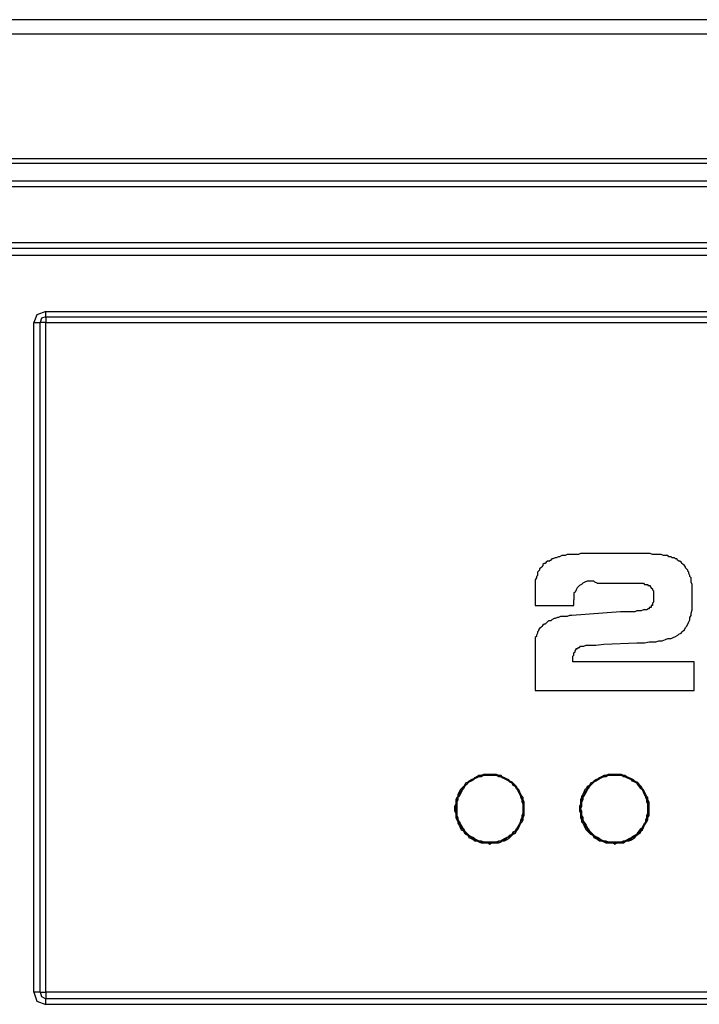
# Model space of a CAD drawing. Extents: x 89.1 to 90.13, y 2 to 2.98.
# Drawn here: x 89.58 to 89.59, y 2.32 to 2.34 of the extents above; entities that cross this region are included whole.
import ezdxf

# ---------------------------------------------------------------- set-up
doc = ezdxf.new("R2010")
doc.units = 0
doc.header["$MEASUREMENT"] = 0
doc.layers.add('001', color=7, linetype='CONTINUOUS')

msp = doc.modelspace()

# ---------------------------------------------------------------- linework, layer by layer
at = {"layer": '001'}
for p, q in [((89.685012, 2.335917), (89.459385, 2.335917)), ((89.685012, 2.335665), (89.459385, 2.335665)), ((89.686764, 2.333465), (89.460476, 2.333465)), ((89.686842, 2.333387), (89.460534, 2.333387)), ((89.460514, 2.333076), (89.687192, 2.333076)), ((89.460514, 2.332978), (89.687192, 2.332978)), ((89.687816, 2.331985), (89.461722, 2.331985)), ((89.687796, 2.331888), (89.461722, 2.331888)), ((89.461722, 2.331771), (89.687796, 2.331771)), ((89.581583, 2.33072), (89.581525, 2.330584)), ((89.581739, 2.330779), (89.581583, 2.33072)), ((89.581739, 2.330681), (89.581661, 2.330661)), ((89.581739, 2.330681), (89.581739, 2.330779)), ((89.581739, 2.330779), (89.60193, 2.330779)), ((89.581739, 2.330681), (89.60193, 2.330681)), ((89.581739, 2.330681), (89.581739, 2.330584)), ((89.581525, 2.330584), (89.581642, 2.330584)), ((89.581525, 2.318787), (89.581525, 2.330584)), ((89.581661, 2.330661), (89.581642, 2.330584)), ((89.581642, 2.330584), (89.581642, 2.330584)), ((89.581642, 2.318787), (89.581642, 2.330584)), ((89.581739, 2.330584), (89.581642, 2.330584)), ((89.581739, 2.318787), (89.581739, 2.330584)), ((89.581739, 2.330584), (89.60193, 2.330584)), ((89.591163, 2.326515), (89.591124, 2.326496)), ((89.591202, 2.326515), (89.591163, 2.326515)), ((89.591241, 2.326515), (89.591202, 2.326515)), ((89.591299, 2.326515), (89.591241, 2.326515)), ((89.59202, 2.326515), (89.591299, 2.326515)), ((89.592214, 2.326515), (89.59202, 2.326515)), ((89.592292, 2.326515), (89.592214, 2.326515)), ((89.592351, 2.326515), (89.592292, 2.326515)), ((89.592389, 2.326515), (89.592351, 2.326515)), ((89.592429, 2.326496), (89.592389, 2.326515)), ((89.59052, 2.32634), (89.590501, 2.326321)), ((89.59054, 2.32634), (89.59052, 2.32634)), ((89.590559, 2.326359), (89.59054, 2.32634)), ((89.590579, 2.326379), (89.590559, 2.326359)), ((89.590618, 2.326379), (89.590579, 2.326379)), ((89.590637, 2.326399), (89.590618, 2.326379)), ((89.590657, 2.326418), (89.590637, 2.326399)), ((89.590676, 2.326418), (89.590657, 2.326418)), ((89.590715, 2.326438), (89.590676, 2.326418)), ((89.590734, 2.326438), (89.590715, 2.326438)), ((89.590774, 2.326457), (89.590734, 2.326438)), ((89.590793, 2.326457), (89.590774, 2.326457)), ((89.590832, 2.326477), (89.590793, 2.326457)), ((89.590851, 2.326477), (89.590832, 2.326477)), ((89.59089, 2.326477), (89.590851, 2.326477)), ((89.590929, 2.326496), (89.59089, 2.326477)), ((89.590968, 2.326496), (89.590929, 2.326496)), ((89.591007, 2.326496), (89.590968, 2.326496)), ((89.591046, 2.326496), (89.591007, 2.326496)), ((89.591085, 2.326496), (89.591046, 2.326496)), ((89.591124, 2.326496), (89.591085, 2.326496)), ((89.592467, 2.326496), (89.592429, 2.326496)), ((89.592506, 2.326496), (89.592467, 2.326496)), ((89.592545, 2.326496), (89.592506, 2.326496)), ((89.592584, 2.326496), (89.592545, 2.326496)), ((89.592623, 2.326477), (89.592584, 2.326496)), ((89.592662, 2.326477), (89.592623, 2.326477)), ((89.592701, 2.326477), (89.592662, 2.326477)), ((89.592721, 2.326457), (89.592701, 2.326477)), ((89.592759, 2.326457), (89.592721, 2.326457)), ((89.592779, 2.326438), (89.592759, 2.326457)), ((89.592818, 2.326438), (89.592779, 2.326438)), ((89.592837, 2.326418), (89.592818, 2.326438)), ((89.592857, 2.326418), (89.592837, 2.326418)), ((89.592876, 2.326399), (89.592857, 2.326418)), ((89.592896, 2.326379), (89.592876, 2.326399)), ((89.592915, 2.326379), (89.592896, 2.326379)), ((89.592935, 2.326359), (89.592915, 2.326379)), ((89.592954, 2.32634), (89.592935, 2.326359)), ((89.592974, 2.326321), (89.592954, 2.32634)), ((89.590423, 2.326204), (89.590404, 2.326185)), ((89.590404, 2.326185), (89.590404, 2.326146)), ((89.590442, 2.326223), (89.590423, 2.326204)), ((89.590462, 2.326262), (89.590442, 2.326243)), ((89.590442, 2.326243), (89.590442, 2.326223)), ((89.590481, 2.326282), (89.590462, 2.326262)), ((89.590501, 2.326301), (89.590481, 2.326282)), ((89.590501, 2.326321), (89.590501, 2.326301)), ((89.592993, 2.326301), (89.592974, 2.326321)), ((89.593013, 2.326282), (89.592993, 2.326301)), ((89.593013, 2.326262), (89.593013, 2.326282)), ((89.593032, 2.326243), (89.593013, 2.326262)), ((89.593052, 2.326223), (89.593032, 2.326243)), ((89.593052, 2.326204), (89.593052, 2.326223)), ((89.593071, 2.326185), (89.593052, 2.326204)), ((89.593071, 2.326165), (89.593071, 2.326185)), ((89.593091, 2.326126), (89.593071, 2.326165)), ((89.590384, 2.326087), (89.590365, 2.326048)), ((89.590365, 2.326048), (89.590365, 2.326029)), ((89.590365, 2.326029), (89.590365, 2.32599)), ((89.590404, 2.326126), (89.590384, 2.326107)), ((89.590384, 2.326107), (89.590384, 2.326087)), ((89.590404, 2.326146), (89.590404, 2.326126)), ((89.591241, 2.326009), (89.591202, 2.32599)), ((89.59128, 2.326029), (89.591241, 2.326009)), ((89.591319, 2.326029), (89.59128, 2.326029)), ((89.591358, 2.326029), (89.591319, 2.326029)), ((89.591397, 2.326029), (89.591358, 2.326029)), ((89.591416, 2.326009), (89.591397, 2.326029)), ((89.591455, 2.32599), (89.591416, 2.326009)), ((89.593091, 2.326107), (89.593091, 2.326126)), ((89.59311, 2.326087), (89.593091, 2.326107)), ((89.59311, 2.326048), (89.59311, 2.326087)), ((89.59311, 2.326029), (89.59311, 2.326048)), ((89.59311, 2.326009), (89.59311, 2.326029)), ((89.59313, 2.32597), (89.59311, 2.326009)), ((89.590365, 2.32599), (89.590365, 2.32597)), ((89.590365, 2.32597), (89.590365, 2.325931)), ((89.590365, 2.325931), (89.590365, 2.325912)), ((89.590365, 2.325912), (89.590365, 2.325892)), ((89.590365, 2.325892), (89.590365, 2.325873)), ((89.590365, 2.325873), (89.590365, 2.325815)), ((89.591066, 2.325834), (89.591046, 2.325815)), ((89.591085, 2.325873), (89.591066, 2.325834)), ((89.591105, 2.325912), (89.591085, 2.325873)), ((89.591124, 2.325931), (89.591105, 2.325912)), ((89.591143, 2.325951), (89.591124, 2.325931)), ((89.591182, 2.32597), (89.591143, 2.325951)), ((89.591202, 2.32599), (89.591182, 2.32597)), ((89.591455, 2.32599), (89.591825, 2.32599)), ((89.591825, 2.32599), (89.591922, 2.32599)), ((89.591922, 2.32599), (89.591942, 2.32599)), ((89.591942, 2.32599), (89.591961, 2.32599)), ((89.591961, 2.32599), (89.592, 2.32599)), ((89.592, 2.32599), (89.592039, 2.32599)), ((89.592039, 2.32599), (89.592059, 2.32599)), ((89.592059, 2.32599), (89.592078, 2.32599)), ((89.592078, 2.32599), (89.592117, 2.32599)), ((89.592117, 2.32599), (89.592137, 2.32599)), ((89.592137, 2.32599), (89.592156, 2.32599)), ((89.592156, 2.32599), (89.592176, 2.32599)), ((89.592176, 2.32599), (89.592214, 2.32599)), ((89.592214, 2.32599), (89.592234, 2.32599)), ((89.592234, 2.32599), (89.592253, 2.32599)), ((89.592253, 2.32599), (89.592273, 2.32599)), ((89.592273, 2.32599), (89.592292, 2.32597)), ((89.592292, 2.32597), (89.592312, 2.32597)), ((89.592312, 2.32597), (89.592331, 2.32597)), ((89.592331, 2.32597), (89.592351, 2.32597)), ((89.592351, 2.32597), (89.592351, 2.325951)), ((89.592351, 2.325951), (89.59237, 2.325951)), ((89.59237, 2.325951), (89.592389, 2.325951)), ((89.592389, 2.325951), (89.592389, 2.325931)), ((89.592389, 2.325931), (89.592409, 2.325912)), ((89.592409, 2.325912), (89.592429, 2.325892)), ((89.592429, 2.325892), (89.592429, 2.325873)), ((89.592429, 2.325873), (89.592448, 2.325854)), ((89.592448, 2.325854), (89.592448, 2.325834)), ((89.592448, 2.325834), (89.592448, 2.325815)), ((89.59313, 2.325931), (89.59313, 2.32597)), ((89.59313, 2.325912), (89.59313, 2.325931)), ((89.59313, 2.325873), (89.59313, 2.325912)), ((89.59313, 2.325834), (89.59313, 2.325873)), ((89.59313, 2.325815), (89.59313, 2.325834)), ((89.590365, 2.325815), (89.590365, 2.3256)), ((89.591046, 2.325815), (89.591046, 2.325776)), ((89.591046, 2.325776), (89.591046, 2.325737)), ((89.591046, 2.325737), (89.591046, 2.325698)), ((89.591046, 2.3256), (89.591046, 2.325698)), ((89.592448, 2.325659), (89.592429, 2.325639)), ((89.592448, 2.325815), (89.592448, 2.325776)), ((89.592448, 2.325776), (89.592448, 2.325756)), ((89.592448, 2.325756), (89.592448, 2.325737)), ((89.592448, 2.325737), (89.592448, 2.325717)), ((89.592448, 2.325717), (89.592448, 2.325698)), ((89.592448, 2.325698), (89.592448, 2.325678)), ((89.592448, 2.325678), (89.592448, 2.325659)), ((89.59313, 2.325737), (89.59313, 2.325815)), ((89.59313, 2.325678), (89.59313, 2.325737)), ((89.59313, 2.32562), (89.59313, 2.325678)), ((89.590365, 2.3256), (89.591046, 2.3256)), ((89.591864, 2.325484), (89.591007, 2.325425)), ((89.591903, 2.325484), (89.591864, 2.325484)), ((89.591961, 2.325484), (89.591903, 2.325484)), ((89.592, 2.325484), (89.591961, 2.325484)), ((89.592039, 2.325484), (89.592, 2.325484)), ((89.592078, 2.325484), (89.592039, 2.325484)), ((89.592117, 2.325484), (89.592078, 2.325484)), ((89.592156, 2.325503), (89.592117, 2.325484)), ((89.592176, 2.325503), (89.592156, 2.325503)), ((89.592214, 2.325503), (89.592176, 2.325503)), ((89.592234, 2.325503), (89.592214, 2.325503)), ((89.592273, 2.325523), (89.592234, 2.325503)), ((89.592292, 2.325523), (89.592273, 2.325523)), ((89.592312, 2.325523), (89.592292, 2.325523)), ((89.592331, 2.325523), (89.592312, 2.325523)), ((89.592351, 2.325542), (89.592331, 2.325523)), ((89.59237, 2.325542), (89.592351, 2.325542)), ((89.592389, 2.325561), (89.59237, 2.325561)), ((89.59237, 2.325561), (89.59237, 2.325542)), ((89.592409, 2.325561), (89.592389, 2.325561)), ((89.592429, 2.3256), (89.592409, 2.3256)), ((89.592409, 2.3256), (89.592409, 2.325581)), ((89.592409, 2.325581), (89.592409, 2.325561)), ((89.592429, 2.325639), (89.592429, 2.32562)), ((89.592429, 2.32562), (89.592429, 2.3256)), ((89.59311, 2.325464), (89.59313, 2.325523)), ((89.59313, 2.325581), (89.59313, 2.32562)), ((89.59313, 2.325523), (89.59313, 2.325581)), ((89.590579, 2.325308), (89.590559, 2.325289)), ((89.590598, 2.325328), (89.590579, 2.325308)), ((89.590637, 2.325328), (89.590598, 2.325328)), ((89.590657, 2.325347), (89.590637, 2.325328)), ((89.590696, 2.325367), (89.590657, 2.325347)), ((89.590715, 2.325367), (89.590696, 2.325367)), ((89.590754, 2.325386), (89.590715, 2.325367)), ((89.590774, 2.325386), (89.590754, 2.325386)), ((89.590812, 2.325406), (89.590774, 2.325386)), ((89.590851, 2.325406), (89.590812, 2.325406)), ((89.59089, 2.325406), (89.590851, 2.325406)), ((89.590929, 2.325406), (89.59089, 2.325406)), ((89.590968, 2.325425), (89.590929, 2.325406)), ((89.591007, 2.325425), (89.590968, 2.325425)), ((89.593052, 2.325269), (89.593071, 2.325308)), ((89.593071, 2.325308), (89.593091, 2.325347)), ((89.593091, 2.325386), (89.59311, 2.325425)), ((89.593091, 2.325347), (89.593091, 2.325386)), ((89.59311, 2.325425), (89.59311, 2.325464)), ((89.590423, 2.325153), (89.590404, 2.325133)), ((89.590404, 2.325133), (89.590404, 2.325114)), ((89.590442, 2.325192), (89.590423, 2.325172)), ((89.590423, 2.325172), (89.590423, 2.325153)), ((89.590462, 2.325211), (89.590442, 2.325192)), ((89.590481, 2.325231), (89.590462, 2.325211)), ((89.590501, 2.32525), (89.590481, 2.325231)), ((89.59052, 2.325269), (89.590501, 2.32525)), ((89.59054, 2.325269), (89.59052, 2.325269)), ((89.590559, 2.325289), (89.59054, 2.325269)), ((89.592935, 2.325114), (89.592954, 2.325133)), ((89.592954, 2.325133), (89.592974, 2.325153)), ((89.592974, 2.325153), (89.592993, 2.325172)), ((89.592993, 2.325172), (89.593013, 2.325211)), ((89.593013, 2.325211), (89.593032, 2.325231)), ((89.593032, 2.325231), (89.593052, 2.325269)), ((89.590384, 2.325055), (89.590365, 2.325036)), ((89.590365, 2.325036), (89.590365, 2.325016)), ((89.590365, 2.325016), (89.590365, 2.324997)), ((89.590365, 2.324997), (89.590365, 2.324958)), ((89.590365, 2.324958), (89.590365, 2.324938)), ((89.590404, 2.325114), (89.590384, 2.325075)), ((89.590384, 2.325075), (89.590384, 2.325055)), ((89.592292, 2.324938), (89.59237, 2.324958)), ((89.59237, 2.324958), (89.592429, 2.324958)), ((89.592429, 2.324958), (89.592487, 2.324958)), ((89.592487, 2.324958), (89.592545, 2.324977)), ((89.592545, 2.324977), (89.592604, 2.324977)), ((89.592604, 2.324977), (89.592662, 2.324997)), ((89.592662, 2.324997), (89.592701, 2.325016)), ((89.592701, 2.325016), (89.592759, 2.325016)), ((89.592759, 2.325016), (89.592798, 2.325036)), ((89.592798, 2.325036), (89.592837, 2.325055)), ((89.592837, 2.325055), (89.592876, 2.325075)), ((89.592876, 2.325075), (89.592896, 2.325094)), ((89.592896, 2.325094), (89.592935, 2.325114)), ((89.590365, 2.324938), (89.590365, 2.3249)), ((89.590365, 2.3249), (89.590365, 2.324102)), ((89.591046, 2.324763), (89.591066, 2.324783)), ((89.591066, 2.324802), (89.591085, 2.324822)), ((89.591066, 2.324783), (89.591066, 2.324802)), ((89.591085, 2.324822), (89.591085, 2.324842)), ((89.591085, 2.324842), (89.591105, 2.324842)), ((89.591105, 2.324842), (89.591124, 2.324861)), ((89.591124, 2.324861), (89.591143, 2.324861)), ((89.591143, 2.324861), (89.591163, 2.32488)), ((89.591163, 2.32488), (89.591202, 2.32488)), ((89.591202, 2.32488), (89.591221, 2.32488)), ((89.591221, 2.32488), (89.59126, 2.3249)), ((89.59126, 2.3249), (89.591299, 2.3249)), ((89.591299, 2.3249), (89.591338, 2.3249)), ((89.591338, 2.3249), (89.591377, 2.3249)), ((89.591377, 2.3249), (89.591397, 2.3249)), ((89.591397, 2.3249), (89.591435, 2.3249)), ((89.591435, 2.3249), (89.591572, 2.324919)), ((89.591572, 2.324919), (89.592156, 2.324938)), ((89.592156, 2.324938), (89.592234, 2.324938)), ((89.592234, 2.324938), (89.592292, 2.324938)), ((89.591027, 2.324705), (89.591046, 2.324725)), ((89.591027, 2.324686), (89.591027, 2.324705)), ((89.591027, 2.324666), (89.591027, 2.324686)), ((89.591027, 2.324627), (89.591027, 2.324666)), ((89.591027, 2.324608), (89.591027, 2.324627)), ((89.593168, 2.324608), (89.591027, 2.324608)), ((89.591046, 2.324744), (89.591046, 2.324763)), ((89.591046, 2.324725), (89.591046, 2.324744)), ((89.593168, 2.324102), (89.593168, 2.324608)), ((89.590365, 2.324102), (89.593168, 2.324102)), ((89.589235, 2.322525), (89.589196, 2.322505)), ((89.589235, 2.322525), (89.589216, 2.322505)), ((89.589274, 2.322544), (89.589235, 2.322525)), ((89.589274, 2.322544), (89.589235, 2.322525)), ((89.589274, 2.322525), (89.589235, 2.322505)), ((89.589313, 2.322564), (89.589274, 2.322544)), ((89.589294, 2.322564), (89.589274, 2.322544)), ((89.589294, 2.322544), (89.589274, 2.322525)), ((89.589333, 2.322583), (89.589294, 2.322564)), ((89.589333, 2.322564), (89.589294, 2.322544)), ((89.589333, 2.322583), (89.589313, 2.322564)), ((89.589372, 2.322603), (89.589333, 2.322583)), ((89.589372, 2.322583), (89.589333, 2.322564)), ((89.589372, 2.322583), (89.589333, 2.322583)), ((89.589411, 2.322603), (89.589372, 2.322583)), ((89.589411, 2.322603), (89.589372, 2.322603)), ((89.589411, 2.322583), (89.589372, 2.322583)), ((89.58945, 2.322622), (89.589411, 2.322603)), ((89.58945, 2.322603), (89.589411, 2.322583)), ((89.58945, 2.322603), (89.589411, 2.322603)), ((89.589488, 2.322622), (89.58945, 2.322622)), ((89.589488, 2.322603), (89.58945, 2.322603)), ((89.589488, 2.322603), (89.58945, 2.322603)), ((89.589527, 2.322622), (89.589488, 2.322603)), ((89.589527, 2.322622), (89.589488, 2.322622)), ((89.589527, 2.322603), (89.589488, 2.322603)), ((89.589566, 2.322622), (89.589527, 2.322622)), ((89.589566, 2.322622), (89.589527, 2.322622)), ((89.589566, 2.322603), (89.589527, 2.322603)), ((89.589605, 2.322622), (89.589566, 2.322622)), ((89.589605, 2.322622), (89.589566, 2.322622)), ((89.589605, 2.322603), (89.589566, 2.322603)), ((89.589644, 2.322603), (89.589605, 2.322622)), ((89.589644, 2.322622), (89.589605, 2.322622)), ((89.589644, 2.322603), (89.589605, 2.322603)), ((89.589683, 2.322622), (89.589644, 2.322622)), ((89.589683, 2.322603), (89.589644, 2.322603)), ((89.589683, 2.322603), (89.589644, 2.322603)), ((89.589722, 2.322603), (89.589683, 2.322622)), ((89.589722, 2.322583), (89.589683, 2.322603)), ((89.589703, 2.322603), (89.589683, 2.322603)), ((89.589742, 2.322583), (89.589703, 2.322603)), ((89.589761, 2.322603), (89.589722, 2.322603)), ((89.589761, 2.322583), (89.589722, 2.322583)), ((89.589781, 2.322583), (89.589742, 2.322583)), ((89.589781, 2.322583), (89.589761, 2.322603)), ((89.589781, 2.322564), (89.589761, 2.322583)), ((89.58982, 2.322564), (89.589781, 2.322583)), ((89.58982, 2.322564), (89.589781, 2.322583)), ((89.58982, 2.322544), (89.589781, 2.322564)), ((89.589858, 2.322544), (89.58982, 2.322564)), ((89.589858, 2.322544), (89.58982, 2.322564)), ((89.589858, 2.322525), (89.58982, 2.322544)), ((89.589878, 2.322525), (89.589858, 2.322544)), ((89.589897, 2.322525), (89.589858, 2.322544)), ((89.589897, 2.322505), (89.589858, 2.322525)), ((89.589917, 2.322505), (89.589878, 2.322525)), ((89.589917, 2.322505), (89.589897, 2.322525)), ((89.591435, 2.322525), (89.591397, 2.322505)), ((89.591435, 2.322525), (89.591416, 2.322505)), ((89.591475, 2.322544), (89.591435, 2.322525)), ((89.591475, 2.322544), (89.591435, 2.322525)), ((89.591475, 2.322525), (89.591435, 2.322505)), ((89.591513, 2.322564), (89.591475, 2.322544)), ((89.591494, 2.322564), (89.591475, 2.322544)), ((89.591494, 2.322544), (89.591475, 2.322525)), ((89.591533, 2.322583), (89.591494, 2.322564)), ((89.591533, 2.322564), (89.591494, 2.322544)), ((89.591533, 2.322583), (89.591513, 2.322564)), ((89.591572, 2.322603), (89.591533, 2.322583)), ((89.591572, 2.322583), (89.591533, 2.322564)), ((89.591572, 2.322583), (89.591533, 2.322583)), ((89.591611, 2.322603), (89.591572, 2.322583)), ((89.591611, 2.322603), (89.591572, 2.322603)), ((89.591611, 2.322583), (89.591572, 2.322583)), ((89.59165, 2.322622), (89.591611, 2.322603)), ((89.59165, 2.322603), (89.591611, 2.322583)), ((89.59165, 2.322603), (89.591611, 2.322603)), ((89.591689, 2.322622), (89.59165, 2.322622)), ((89.591689, 2.322603), (89.59165, 2.322603)), ((89.591689, 2.322603), (89.59165, 2.322603)), ((89.591728, 2.322622), (89.591689, 2.322603)), ((89.591728, 2.322622), (89.591689, 2.322622)), ((89.591728, 2.322603), (89.591689, 2.322603)), ((89.591767, 2.322622), (89.591728, 2.322622)), ((89.591767, 2.322622), (89.591728, 2.322622)), ((89.591767, 2.322603), (89.591728, 2.322603)), ((89.591806, 2.322622), (89.591767, 2.322622)), ((89.591806, 2.322622), (89.591767, 2.322622)), ((89.591806, 2.322603), (89.591767, 2.322603)), ((89.591844, 2.322603), (89.591806, 2.322622)), ((89.591844, 2.322622), (89.591806, 2.322622)), ((89.591844, 2.322603), (89.591806, 2.322603)), ((89.591883, 2.322622), (89.591844, 2.322622)), ((89.591883, 2.322603), (89.591844, 2.322603)), ((89.591864, 2.322603), (89.591844, 2.322603)), ((89.591903, 2.322603), (89.591864, 2.322603)), ((89.591922, 2.322603), (89.591883, 2.322622)), ((89.591922, 2.322583), (89.591883, 2.322603)), ((89.591942, 2.322583), (89.591903, 2.322603)), ((89.591942, 2.322603), (89.591922, 2.322603)), ((89.591942, 2.322583), (89.591922, 2.322583)), ((89.591981, 2.322583), (89.591942, 2.322603)), ((89.591981, 2.322564), (89.591942, 2.322583)), ((89.591981, 2.322583), (89.591942, 2.322583)), ((89.59202, 2.322564), (89.591981, 2.322583)), ((89.59202, 2.322564), (89.591981, 2.322583)), ((89.59202, 2.322544), (89.591981, 2.322564)), ((89.592059, 2.322544), (89.59202, 2.322564)), ((89.592059, 2.322544), (89.59202, 2.322564)), ((89.592059, 2.322525), (89.59202, 2.322544)), ((89.592078, 2.322525), (89.592059, 2.322544)), ((89.592097, 2.322525), (89.592059, 2.322544)), ((89.592078, 2.322505), (89.592059, 2.322525)), ((89.592117, 2.322505), (89.592078, 2.322525)), ((89.592117, 2.322505), (89.592097, 2.322525)), ((89.589041, 2.32235), (89.589021, 2.322311)), ((89.58906, 2.322369), (89.589041, 2.32235)), ((89.589099, 2.322408), (89.58906, 2.322369)), ((89.58908, 2.322369), (89.58906, 2.32233)), ((89.58908, 2.32235), (89.58906, 2.322311)), ((89.589099, 2.322408), (89.58908, 2.322369)), ((89.589099, 2.322369), (89.58908, 2.32235)), ((89.589118, 2.322427), (89.589099, 2.322408)), ((89.589118, 2.322427), (89.589099, 2.322408)), ((89.589118, 2.322408), (89.589099, 2.322369)), ((89.589138, 2.322466), (89.589118, 2.322427)), ((89.589157, 2.322447), (89.589118, 2.322427)), ((89.589138, 2.322427), (89.589118, 2.322408)), ((89.589177, 2.322486), (89.589138, 2.322466)), ((89.589177, 2.322466), (89.589138, 2.322427)), ((89.589177, 2.322486), (89.589157, 2.322447)), ((89.589216, 2.322505), (89.589177, 2.322486)), ((89.589196, 2.322505), (89.589177, 2.322486)), ((89.589196, 2.322486), (89.589177, 2.322466)), ((89.589235, 2.322505), (89.589196, 2.322486)), ((89.589917, 2.322486), (89.589897, 2.322505)), ((89.589936, 2.322486), (89.589917, 2.322505)), ((89.589956, 2.322486), (89.589917, 2.322505)), ((89.589956, 2.322466), (89.589917, 2.322486)), ((89.589975, 2.322447), (89.589936, 2.322486)), ((89.589975, 2.322466), (89.589956, 2.322486)), ((89.589975, 2.322427), (89.589956, 2.322466)), ((89.590014, 2.322427), (89.589975, 2.322466)), ((89.589995, 2.322427), (89.589975, 2.322447)), ((89.590014, 2.322408), (89.589975, 2.322427)), ((89.590034, 2.322408), (89.589995, 2.322427)), ((89.590034, 2.322408), (89.590014, 2.322427)), ((89.590034, 2.322369), (89.590014, 2.322408)), ((89.590053, 2.322369), (89.590034, 2.322408)), ((89.590053, 2.322369), (89.590034, 2.322408)), ((89.590053, 2.32235), (89.590034, 2.322369)), ((89.590073, 2.32233), (89.590053, 2.322369)), ((89.590073, 2.32235), (89.590053, 2.322369)), ((89.590073, 2.322311), (89.590053, 2.32235)), ((89.590092, 2.322311), (89.590073, 2.32235)), ((89.591241, 2.32235), (89.591221, 2.322311)), ((89.59126, 2.322369), (89.591241, 2.32235)), ((89.59128, 2.322408), (89.59126, 2.322369)), ((89.59128, 2.322369), (89.59126, 2.32233)), ((89.59128, 2.32235), (89.59126, 2.322311)), ((89.591319, 2.322427), (89.59128, 2.322408)), ((89.591299, 2.322408), (89.59128, 2.322369)), ((89.591299, 2.322369), (89.59128, 2.32235)), ((89.591319, 2.322427), (89.591299, 2.322408)), ((89.591319, 2.322408), (89.591299, 2.322369)), ((89.591338, 2.322466), (89.591319, 2.322427)), ((89.591358, 2.322447), (89.591319, 2.322427)), ((89.591338, 2.322427), (89.591319, 2.322408)), ((89.591377, 2.322486), (89.591338, 2.322466)), ((89.591377, 2.322466), (89.591338, 2.322427)), ((89.591377, 2.322486), (89.591358, 2.322447)), ((89.591416, 2.322505), (89.591377, 2.322486)), ((89.591397, 2.322505), (89.591377, 2.322486)), ((89.591397, 2.322486), (89.591377, 2.322466)), ((89.591435, 2.322505), (89.591397, 2.322486)), ((89.592117, 2.322486), (89.592078, 2.322505)), ((89.592137, 2.322486), (89.592117, 2.322505)), ((89.592156, 2.322486), (89.592117, 2.322505)), ((89.592156, 2.322466), (89.592117, 2.322486)), ((89.592176, 2.322447), (89.592137, 2.322486)), ((89.592176, 2.322466), (89.592156, 2.322486)), ((89.592176, 2.322427), (89.592156, 2.322466)), ((89.592214, 2.322427), (89.592176, 2.322466)), ((89.592195, 2.322427), (89.592176, 2.322447)), ((89.592195, 2.322408), (89.592176, 2.322427)), ((89.592214, 2.322408), (89.592195, 2.322427)), ((89.592234, 2.322369), (89.592195, 2.322408)), ((89.592234, 2.322408), (89.592214, 2.322427)), ((89.592253, 2.322369), (89.592214, 2.322408)), ((89.592253, 2.322369), (89.592234, 2.322408)), ((89.592253, 2.32235), (89.592234, 2.322369)), ((89.592273, 2.32233), (89.592253, 2.322369)), ((89.592273, 2.32235), (89.592253, 2.322369)), ((89.592273, 2.322311), (89.592253, 2.32235)), ((89.592292, 2.322311), (89.592273, 2.32235)), ((89.588982, 2.322214), (89.588963, 2.322174)), ((89.588963, 2.322174), (89.588963, 2.322135)), ((89.589002, 2.322233), (89.588982, 2.322194)), ((89.589002, 2.322233), (89.588982, 2.322214)), ((89.588982, 2.322194), (89.588982, 2.322174)), ((89.589002, 2.322174), (89.588982, 2.322135)), ((89.588982, 2.322174), (89.588982, 2.322135)), ((89.589021, 2.322311), (89.589002, 2.322272)), ((89.589021, 2.322272), (89.589002, 2.322233)), ((89.589002, 2.322272), (89.589002, 2.322233)), ((89.589021, 2.322233), (89.589002, 2.322214)), ((89.589002, 2.322214), (89.589002, 2.322174)), ((89.589041, 2.322311), (89.589021, 2.322272)), ((89.589041, 2.322272), (89.589021, 2.322233)), ((89.58906, 2.32233), (89.589041, 2.322311)), ((89.58906, 2.322311), (89.589041, 2.322272)), ((89.590092, 2.322311), (89.590073, 2.32233)), ((89.590092, 2.322272), (89.590073, 2.322311)), ((89.590112, 2.322272), (89.590092, 2.322311)), ((89.590112, 2.322272), (89.590092, 2.322311)), ((89.590112, 2.322233), (89.590092, 2.322272)), ((89.590112, 2.322233), (89.590112, 2.322272)), ((89.590131, 2.322233), (89.590112, 2.322272)), ((89.590112, 2.322214), (89.590112, 2.322233)), ((89.590131, 2.322194), (89.590112, 2.322233)), ((89.590131, 2.322174), (89.590112, 2.322214)), ((89.590151, 2.322214), (89.590131, 2.322233)), ((89.590151, 2.322174), (89.590131, 2.322194)), ((89.590131, 2.322135), (89.590131, 2.322174)), ((89.590151, 2.322174), (89.590151, 2.322214)), ((89.590151, 2.322135), (89.590151, 2.322174)), ((89.59017, 2.322135), (89.590151, 2.322174)), ((89.591182, 2.322214), (89.591163, 2.322174)), ((89.591182, 2.322174), (89.591163, 2.322135)), ((89.591163, 2.322174), (89.591163, 2.322135)), ((89.591202, 2.322272), (89.591182, 2.322233)), ((89.591202, 2.322233), (89.591182, 2.322194)), ((89.591182, 2.322233), (89.591182, 2.322214)), ((89.591182, 2.322194), (89.591182, 2.322174)), ((89.591202, 2.322174), (89.591182, 2.322135)), ((89.591221, 2.322311), (89.591202, 2.322272)), ((89.591221, 2.322272), (89.591202, 2.322233)), ((89.591221, 2.322233), (89.591202, 2.322214)), ((89.591202, 2.322214), (89.591202, 2.322174)), ((89.591241, 2.322311), (89.591221, 2.322272)), ((89.591241, 2.322272), (89.591221, 2.322233)), ((89.59126, 2.32233), (89.591241, 2.322311)), ((89.59126, 2.322311), (89.591241, 2.322272)), ((89.592292, 2.322311), (89.592273, 2.32233)), ((89.592292, 2.322272), (89.592273, 2.322311)), ((89.592312, 2.322272), (89.592292, 2.322311)), ((89.592312, 2.322272), (89.592292, 2.322311)), ((89.592312, 2.322233), (89.592292, 2.322272)), ((89.592312, 2.322233), (89.592312, 2.322272)), ((89.592331, 2.322233), (89.592312, 2.322272)), ((89.592312, 2.322214), (89.592312, 2.322233)), ((89.592331, 2.322194), (89.592312, 2.322233)), ((89.592331, 2.322174), (89.592312, 2.322214)), ((89.592351, 2.322214), (89.592331, 2.322233)), ((89.592351, 2.322174), (89.592331, 2.322194)), ((89.592331, 2.322135), (89.592331, 2.322174)), ((89.592351, 2.322174), (89.592351, 2.322214)), ((89.592351, 2.322135), (89.592351, 2.322174)), ((89.59237, 2.322135), (89.592351, 2.322174)), ((89.588963, 2.322096), (89.588943, 2.322058)), ((89.588943, 2.322058), (89.588943, 2.322019)), ((89.588943, 2.322019), (89.588943, 2.32198)), ((89.588982, 2.322135), (89.588963, 2.322096)), ((89.588963, 2.322135), (89.588963, 2.322096)), ((89.588963, 2.322096), (89.588963, 2.322058)), ((89.588963, 2.322058), (89.588963, 2.322019)), ((89.588963, 2.322019), (89.588963, 2.32198)), ((89.588982, 2.322135), (89.588982, 2.322096)), ((89.588982, 2.322096), (89.588982, 2.322058)), ((89.588982, 2.322058), (89.588982, 2.322019)), ((89.588982, 2.322019), (89.588982, 2.32198)), ((89.590151, 2.322096), (89.590131, 2.322135)), ((89.590151, 2.322096), (89.590151, 2.322135)), ((89.590151, 2.322058), (89.590151, 2.322096)), ((89.59017, 2.322058), (89.590151, 2.322096)), ((89.590151, 2.322019), (89.590151, 2.322058)), ((89.590151, 2.32198), (89.590151, 2.322019)), ((89.590151, 2.322019), (89.590151, 2.322019)), ((89.59017, 2.322096), (89.59017, 2.322135)), ((89.59017, 2.322058), (89.59017, 2.322096)), ((89.59017, 2.322019), (89.59017, 2.322058)), ((89.59017, 2.322019), (89.59017, 2.322058)), ((89.59017, 2.32198), (89.59017, 2.322019)), ((89.59017, 2.322019), (89.59017, 2.322019)), ((89.59017, 2.32198), (89.59017, 2.322019)), ((89.59017, 2.322019), (89.59017, 2.322019)), ((89.591163, 2.322096), (89.591143, 2.322058)), ((89.591143, 2.322058), (89.591143, 2.322019)), ((89.591143, 2.322019), (89.591143, 2.32198)), ((89.591163, 2.322135), (89.591163, 2.322096)), ((89.591163, 2.322135), (89.591163, 2.322096)), ((89.591163, 2.322096), (89.591163, 2.322058)), ((89.591182, 2.322058), (89.591163, 2.322019)), ((89.591163, 2.322058), (89.591163, 2.322019)), ((89.591163, 2.322019), (89.591182, 2.32198)), ((89.591163, 2.322019), (89.591163, 2.32198)), ((89.591182, 2.322135), (89.591182, 2.322096)), ((89.591182, 2.322096), (89.591182, 2.322058)), ((89.592351, 2.322096), (89.592331, 2.322135)), ((89.592351, 2.322096), (89.592351, 2.322135)), ((89.592351, 2.322058), (89.592351, 2.322096)), ((89.592351, 2.322058), (89.592351, 2.322096)), ((89.592351, 2.322019), (89.592351, 2.322058)), ((89.59237, 2.322019), (89.592351, 2.322058)), ((89.592351, 2.32198), (89.592351, 2.322019)), ((89.592351, 2.322019), (89.592351, 2.322019)), ((89.592351, 2.32198), (89.59237, 2.322019)), ((89.59237, 2.322096), (89.59237, 2.322135)), ((89.59237, 2.322058), (89.59237, 2.322096)), ((89.59237, 2.322019), (89.59237, 2.322058)), ((89.59237, 2.322019), (89.59237, 2.322019)), ((89.59237, 2.32198), (89.59237, 2.322019)), ((89.59237, 2.322019), (89.59237, 2.322019)), ((89.588943, 2.32198), (89.588963, 2.321941)), ((89.588963, 2.32198), (89.588963, 2.321941)), ((89.588963, 2.321941), (89.588982, 2.321902)), ((89.588963, 2.321941), (89.588963, 2.321902)), ((89.588963, 2.321902), (89.588963, 2.321863)), ((89.588963, 2.321863), (89.588982, 2.321824)), ((89.588982, 2.32198), (89.588982, 2.321941)), ((89.588982, 2.321941), (89.588982, 2.321902)), ((89.588982, 2.321902), (89.589002, 2.321863)), ((89.588982, 2.321902), (89.588982, 2.321863)), ((89.588982, 2.321863), (89.588982, 2.321824)), ((89.589002, 2.321863), (89.589002, 2.321824)), ((89.590112, 2.321824), (89.590131, 2.321863)), ((89.590131, 2.321902), (89.590151, 2.321941)), ((89.590131, 2.321863), (89.590131, 2.321902)), ((89.590131, 2.321824), (89.590151, 2.321863)), ((89.590151, 2.321941), (89.590151, 2.32198)), ((89.590151, 2.321941), (89.59017, 2.32198)), ((89.590151, 2.321902), (89.590151, 2.321941)), ((89.590151, 2.321863), (89.590151, 2.321902)), ((89.590151, 2.321863), (89.59017, 2.321902)), ((89.590151, 2.321824), (89.590151, 2.321863)), ((89.59017, 2.321941), (89.59017, 2.32198)), ((89.59017, 2.321902), (89.59017, 2.321941)), ((89.591143, 2.32198), (89.591163, 2.321941)), ((89.591163, 2.32198), (89.591163, 2.321941)), ((89.591163, 2.321941), (89.591163, 2.321902)), ((89.591163, 2.321941), (89.591163, 2.321902)), ((89.591163, 2.321902), (89.591182, 2.321863)), ((89.591163, 2.321902), (89.591163, 2.321863)), ((89.591163, 2.321863), (89.591182, 2.321824)), ((89.591182, 2.32198), (89.591182, 2.321941)), ((89.591182, 2.321941), (89.591182, 2.321902)), ((89.591182, 2.321902), (89.591202, 2.321863)), ((89.591182, 2.321863), (89.591182, 2.321824)), ((89.591202, 2.321863), (89.591202, 2.321824)), ((89.592312, 2.321824), (89.592331, 2.321863)), ((89.592331, 2.321902), (89.592351, 2.321941)), ((89.592331, 2.321863), (89.592331, 2.321902)), ((89.592331, 2.321824), (89.592351, 2.321863)), ((89.592351, 2.321941), (89.592351, 2.32198)), ((89.592351, 2.321941), (89.592351, 2.32198)), ((89.592351, 2.321902), (89.592351, 2.321941)), ((89.592351, 2.321863), (89.592351, 2.321902)), ((89.592351, 2.321863), (89.59237, 2.321902)), ((89.592351, 2.321824), (89.592351, 2.321863)), ((89.59237, 2.321941), (89.59237, 2.32198)), ((89.59237, 2.321902), (89.59237, 2.321941)), ((89.588982, 2.321824), (89.589002, 2.321804)), ((89.588982, 2.321824), (89.589002, 2.321785)), ((89.589002, 2.321824), (89.589021, 2.321785)), ((89.589002, 2.321804), (89.589021, 2.321765)), ((89.589002, 2.321785), (89.589002, 2.321765)), ((89.589002, 2.321765), (89.589021, 2.321727)), ((89.589021, 2.321785), (89.589041, 2.321765)), ((89.589021, 2.321765), (89.589041, 2.321727)), ((89.589021, 2.321727), (89.589041, 2.321688)), ((89.589041, 2.321765), (89.58906, 2.321727)), ((89.589041, 2.321727), (89.58906, 2.321688)), ((89.589041, 2.321688), (89.58906, 2.321649)), ((89.58906, 2.321727), (89.58908, 2.321688)), ((89.58906, 2.321688), (89.58908, 2.321668)), ((89.58908, 2.321688), (89.589099, 2.321668)), ((89.58908, 2.321668), (89.589099, 2.321629)), ((89.589099, 2.321668), (89.589118, 2.321629)), ((89.590014, 2.321629), (89.590034, 2.321668)), ((89.590034, 2.321668), (89.590053, 2.321688)), ((89.590034, 2.321629), (89.590053, 2.321668)), ((89.590053, 2.321688), (89.590073, 2.321727)), ((89.590053, 2.321668), (89.590073, 2.321688)), ((89.590053, 2.321649), (89.590073, 2.321688)), ((89.590073, 2.321727), (89.590092, 2.321765)), ((89.590073, 2.321688), (89.590092, 2.321727)), ((89.590073, 2.321688), (89.590092, 2.321727)), ((89.590092, 2.321765), (89.590112, 2.321785)), ((89.590092, 2.321727), (89.590112, 2.321765)), ((89.590092, 2.321727), (89.590112, 2.321765)), ((89.590112, 2.321785), (89.590112, 2.321824)), ((89.590112, 2.321804), (89.590131, 2.321824)), ((89.590112, 2.321765), (89.590112, 2.321804)), ((89.590112, 2.321765), (89.590131, 2.321785)), ((89.590131, 2.321785), (89.590151, 2.321824)), ((89.591182, 2.321824), (89.591202, 2.321804)), ((89.591182, 2.321824), (89.591182, 2.321785)), ((89.591182, 2.321785), (89.591202, 2.321765)), ((89.591202, 2.321824), (89.591221, 2.321785)), ((89.591202, 2.321804), (89.591221, 2.321765)), ((89.591202, 2.321765), (89.591221, 2.321727)), ((89.591221, 2.321785), (89.591241, 2.321765)), ((89.591221, 2.321765), (89.591241, 2.321727)), ((89.591221, 2.321727), (89.591241, 2.321688)), ((89.591241, 2.321765), (89.59126, 2.321727)), ((89.591241, 2.321727), (89.59126, 2.321688)), ((89.591241, 2.321688), (89.59126, 2.321649)), ((89.59126, 2.321727), (89.59128, 2.321688)), ((89.59126, 2.321688), (89.59128, 2.321668)), ((89.59128, 2.321688), (89.591299, 2.321668)), ((89.59128, 2.321668), (89.591299, 2.321629)), ((89.591299, 2.321668), (89.591319, 2.321629)), ((89.592195, 2.321629), (89.592234, 2.321668)), ((89.592214, 2.321629), (89.592253, 2.321668)), ((89.592234, 2.321668), (89.592253, 2.321688)), ((89.592253, 2.321688), (89.592273, 2.321727)), ((89.592253, 2.321668), (89.592273, 2.321688)), ((89.592253, 2.321649), (89.592273, 2.321688)), ((89.592273, 2.321727), (89.592292, 2.321765)), ((89.592273, 2.321688), (89.592292, 2.321727)), ((89.592273, 2.321688), (89.592292, 2.321727)), ((89.592292, 2.321765), (89.592312, 2.321785)), ((89.592292, 2.321727), (89.592312, 2.321765)), ((89.592292, 2.321727), (89.592312, 2.321765)), ((89.592312, 2.321785), (89.592312, 2.321824)), ((89.592312, 2.321804), (89.592331, 2.321824)), ((89.592312, 2.321765), (89.592312, 2.321804)), ((89.592312, 2.321765), (89.592331, 2.321785)), ((89.592331, 2.321785), (89.592351, 2.321824)), ((89.58906, 2.321649), (89.589099, 2.321629)), ((89.589099, 2.321629), (89.589118, 2.32161)), ((89.589099, 2.321629), (89.589118, 2.32159)), ((89.589118, 2.321629), (89.589138, 2.32161)), ((89.589118, 2.32161), (89.589157, 2.321571)), ((89.589118, 2.32159), (89.589138, 2.321571)), ((89.589138, 2.32161), (89.589177, 2.321571)), ((89.589138, 2.321571), (89.589177, 2.321551)), ((89.589157, 2.321571), (89.589177, 2.321551)), ((89.589177, 2.321571), (89.589196, 2.321551)), ((89.589177, 2.321551), (89.589216, 2.321532)), ((89.589177, 2.321551), (89.589196, 2.321512)), ((89.589196, 2.321551), (89.589235, 2.321532)), ((89.589196, 2.321512), (89.589235, 2.321493)), ((89.589216, 2.321532), (89.589235, 2.321512)), ((89.589235, 2.321532), (89.589274, 2.321512)), ((89.589235, 2.321512), (89.589274, 2.321493)), ((89.589235, 2.321493), (89.589274, 2.321473)), ((89.589274, 2.321512), (89.589294, 2.321493)), ((89.589274, 2.321493), (89.589313, 2.321473)), ((89.589294, 2.321493), (89.589333, 2.321473)), ((89.589781, 2.321473), (89.58982, 2.321493)), ((89.58982, 2.321493), (89.589858, 2.321512)), ((89.58982, 2.321473), (89.589858, 2.321493)), ((89.589858, 2.321512), (89.589897, 2.321532)), ((89.589858, 2.321493), (89.589878, 2.321512)), ((89.589858, 2.321473), (89.589897, 2.321493)), ((89.589878, 2.321512), (89.589917, 2.321532)), ((89.589897, 2.321532), (89.589917, 2.321551)), ((89.589897, 2.321493), (89.589917, 2.321512)), ((89.589917, 2.321551), (89.589956, 2.321571)), ((89.589917, 2.321532), (89.589936, 2.321551)), ((89.589917, 2.321512), (89.589956, 2.321551)), ((89.589936, 2.321551), (89.589975, 2.321571)), ((89.589956, 2.321571), (89.589975, 2.32161)), ((89.589956, 2.321551), (89.589975, 2.321571)), ((89.589975, 2.32161), (89.590014, 2.321629)), ((89.589975, 2.321571), (89.589995, 2.32161)), ((89.589975, 2.321571), (89.590014, 2.32159)), ((89.589995, 2.32161), (89.590034, 2.321629)), ((89.590014, 2.32159), (89.590034, 2.321629)), ((89.590034, 2.321629), (89.590053, 2.321649)), ((89.59126, 2.321649), (89.59128, 2.321629)), ((89.59128, 2.321629), (89.591319, 2.32159)), ((89.591299, 2.321629), (89.591319, 2.32161)), ((89.591319, 2.321629), (89.591338, 2.32161)), ((89.591319, 2.32161), (89.591358, 2.321571)), ((89.591319, 2.32159), (89.591338, 2.321571)), ((89.591338, 2.32161), (89.591377, 2.321571)), ((89.591338, 2.321571), (89.591377, 2.321551)), ((89.591358, 2.321571), (89.591377, 2.321551)), ((89.591377, 2.321571), (89.591397, 2.321551)), ((89.591377, 2.321551), (89.591416, 2.321532)), ((89.591377, 2.321551), (89.591397, 2.321512)), ((89.591397, 2.321551), (89.591435, 2.321532)), ((89.591397, 2.321512), (89.591435, 2.321493)), ((89.591416, 2.321532), (89.591435, 2.321512)), ((89.591435, 2.321532), (89.591475, 2.321512)), ((89.591435, 2.321512), (89.591475, 2.321493)), ((89.591435, 2.321493), (89.591475, 2.321473)), ((89.591475, 2.321512), (89.591494, 2.321493)), ((89.591475, 2.321493), (89.591513, 2.321473)), ((89.591494, 2.321493), (89.591533, 2.321473)), ((89.591981, 2.321473), (89.59202, 2.321493)), ((89.59202, 2.321493), (89.592059, 2.321512)), ((89.59202, 2.321473), (89.592059, 2.321493)), ((89.592059, 2.321512), (89.592078, 2.321532)), ((89.592059, 2.321493), (89.592078, 2.321512)), ((89.592059, 2.321473), (89.592097, 2.321493)), ((89.592078, 2.321532), (89.592117, 2.321551)), ((89.592078, 2.321512), (89.592117, 2.321532)), ((89.592097, 2.321493), (89.592117, 2.321512)), ((89.592117, 2.321551), (89.592156, 2.321571)), ((89.592117, 2.321532), (89.592137, 2.321551)), ((89.592117, 2.321512), (89.592156, 2.321551)), ((89.592137, 2.321551), (89.592176, 2.321571)), ((89.592156, 2.321571), (89.592176, 2.32161)), ((89.592156, 2.321551), (89.592176, 2.321571)), ((89.592176, 2.32161), (89.592195, 2.321629)), ((89.592176, 2.321571), (89.592195, 2.32161)), ((89.592176, 2.321571), (89.592214, 2.32159)), ((89.592195, 2.32161), (89.592214, 2.321629)), ((89.592214, 2.32159), (89.592234, 2.321629)), ((89.592234, 2.321629), (89.592253, 2.321649)), ((89.589274, 2.321473), (89.589294, 2.321454)), ((89.589294, 2.321454), (89.589333, 2.321454)), ((89.589313, 2.321473), (89.589333, 2.321454)), ((89.589333, 2.321473), (89.589372, 2.321454)), ((89.589333, 2.321454), (89.589372, 2.321454)), ((89.589333, 2.321454), (89.589372, 2.321435)), ((89.589372, 2.321454), (89.589411, 2.321454)), ((89.589372, 2.321454), (89.589411, 2.321435)), ((89.589372, 2.321435), (89.589411, 2.321415)), ((89.589411, 2.321454), (89.58945, 2.321435)), ((89.589411, 2.321435), (89.58945, 2.321435)), ((89.589411, 2.321415), (89.58945, 2.321415)), ((89.58945, 2.321435), (89.589488, 2.321435)), ((89.58945, 2.321435), (89.589488, 2.321415)), ((89.58945, 2.321415), (89.589488, 2.321415)), ((89.589488, 2.321435), (89.589527, 2.321435)), ((89.589488, 2.321415), (89.589527, 2.321415)), ((89.589488, 2.321415), (89.589527, 2.321415)), ((89.589527, 2.321435), (89.589566, 2.321435)), ((89.589527, 2.321415), (89.589566, 2.321415)), ((89.589527, 2.321415), (89.589566, 2.321396)), ((89.589566, 2.321435), (89.589605, 2.321435)), ((89.589566, 2.321415), (89.589605, 2.321415)), ((89.589566, 2.321396), (89.589605, 2.321415)), ((89.589605, 2.321435), (89.589644, 2.321435)), ((89.589605, 2.321415), (89.589644, 2.321415)), ((89.589605, 2.321415), (89.589644, 2.321415)), ((89.589644, 2.321435), (89.589683, 2.321435)), ((89.589644, 2.321415), (89.589683, 2.321435)), ((89.589644, 2.321415), (89.589683, 2.321415)), ((89.589683, 2.321435), (89.589722, 2.321454)), ((89.589683, 2.321435), (89.589703, 2.321435)), ((89.589683, 2.321415), (89.589722, 2.321415)), ((89.589703, 2.321435), (89.589742, 2.321454)), ((89.589722, 2.321454), (89.589761, 2.321454)), ((89.589722, 2.321415), (89.589761, 2.321435)), ((89.589742, 2.321454), (89.589781, 2.321454)), ((89.589761, 2.321454), (89.589781, 2.321473)), ((89.589761, 2.321435), (89.589781, 2.321454)), ((89.589781, 2.321454), (89.58982, 2.321473)), ((89.589781, 2.321454), (89.58982, 2.321454)), ((89.58982, 2.321454), (89.589858, 2.321473)), ((89.591475, 2.321473), (89.591494, 2.321454)), ((89.591494, 2.321454), (89.591533, 2.321454)), ((89.591513, 2.321473), (89.591533, 2.321454)), ((89.591533, 2.321473), (89.591572, 2.321454)), ((89.591533, 2.321454), (89.591572, 2.321454)), ((89.591533, 2.321454), (89.591572, 2.321435)), ((89.591572, 2.321454), (89.591611, 2.321454)), ((89.591572, 2.321454), (89.591611, 2.321435)), ((89.591572, 2.321435), (89.591611, 2.321415)), ((89.591611, 2.321454), (89.59165, 2.321435)), ((89.591611, 2.321435), (89.59165, 2.321435)), ((89.591611, 2.321415), (89.59165, 2.321415)), ((89.59165, 2.321435), (89.591689, 2.321435)), ((89.59165, 2.321435), (89.591689, 2.321415)), ((89.59165, 2.321415), (89.591689, 2.321415)), ((89.591689, 2.321435), (89.591728, 2.321435)), ((89.591689, 2.321415), (89.591728, 2.321415)), ((89.591689, 2.321415), (89.591728, 2.321415)), ((89.591728, 2.321435), (89.591767, 2.321435)), ((89.591728, 2.321415), (89.591767, 2.321415)), ((89.591728, 2.321415), (89.591767, 2.321396)), ((89.591767, 2.321435), (89.591806, 2.321435)), ((89.591767, 2.321415), (89.591806, 2.321415)), ((89.591767, 2.321396), (89.591806, 2.321415)), ((89.591806, 2.321435), (89.591844, 2.321435)), ((89.591806, 2.321415), (89.591844, 2.321415)), ((89.591806, 2.321415), (89.591844, 2.321415)), ((89.591844, 2.321435), (89.591883, 2.321435)), ((89.591844, 2.321415), (89.591864, 2.321435)), ((89.591844, 2.321415), (89.591883, 2.321415)), ((89.591864, 2.321435), (89.591903, 2.321435)), ((89.591883, 2.321435), (89.591922, 2.321454)), ((89.591883, 2.321415), (89.591922, 2.321415)), ((89.591903, 2.321435), (89.591942, 2.321454)), ((89.591922, 2.321454), (89.591942, 2.321454)), ((89.591922, 2.321415), (89.591942, 2.321435)), ((89.591942, 2.321454), (89.591981, 2.321473)), ((89.591942, 2.321454), (89.591981, 2.321454)), ((89.591942, 2.321435), (89.591981, 2.321454)), ((89.591981, 2.321454), (89.59202, 2.321473)), ((89.591981, 2.321454), (89.59202, 2.321454)), ((89.59202, 2.321454), (89.592059, 2.321473)), ((89.581642, 2.318787), (89.581525, 2.318787)), ((89.581525, 2.318787), (89.581583, 2.318631)), ((89.581642, 2.318787), (89.581642, 2.318787)), ((89.581642, 2.318787), (89.581661, 2.318709)), ((89.581642, 2.318787), (89.581739, 2.318787)), ((89.581661, 2.318709), (89.581739, 2.318671)), ((89.60193, 2.318787), (89.581739, 2.318787)), ((89.581739, 2.318787), (89.581739, 2.318671)), ((89.581583, 2.318631), (89.581739, 2.318573)), ((89.581739, 2.318671), (89.581739, 2.318671)), ((89.581739, 2.318573), (89.581739, 2.318671)), ((89.60193, 2.318671), (89.581739, 2.318671)), ((89.60193, 2.318573), (89.581739, 2.318573))]:
    msp.add_line(p, q, dxfattribs=at)

doc.saveas('drawing.dxf')
